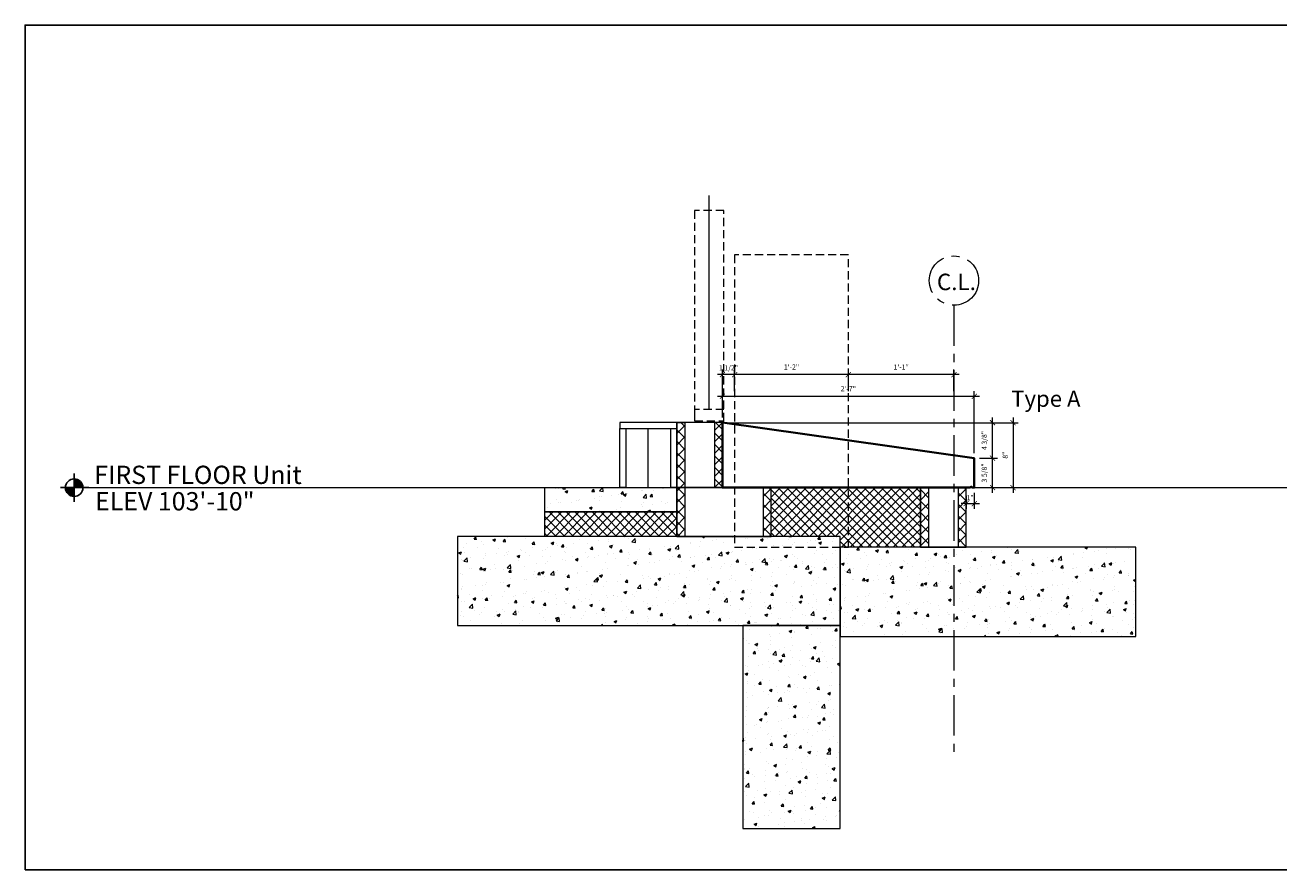
# Model space of a CAD drawing. Units: inches. Extents: x -8169 to 25847, y -8809 to 3743.
# Drawn here: x 16115 to 16269, y -4637 to -4533 of the extents above; entities that cross this region are included whole.
import ezdxf

# ---------------------------------------------------------------- set-up
doc = ezdxf.new("R2010")
doc.units = ezdxf.units.IN
doc.header["$LTSCALE"] = 4
doc.header["$MEASUREMENT"] = 0
doc.header["$PDMODE"] = 35
doc.linetypes.add('CENTER', pattern=[2, 1.25, -0.25, 0.25, -0.25])
doc.linetypes.add('HIDDEN', pattern=[0.375, 0.25, -0.125])
doc.layers.add('!-Defpoints', color=7, linetype='Continuous', plot=False)
for name, color, linetype in [('0-STONE DIMS', 8, 'Continuous'), ('GRIDBUBBLE', 3, 'Continuous'), ('LC-DIM', 2, 'Continuous'), ('Object1', 4, 'Continuous')]:
    doc.layers.add(name, color=color, linetype=linetype)
doc.layers.add('MEDIUM', color=7, linetype='Continuous', lineweight=20)
doc.styles.add('AQ', font='ARCHQUIK.shx')
doc.styles.add('Info', font='TAHOMA.TTF')
doc.linetypes.add('BATTING', pattern='A,0.0001,-0.1,[134,ltypeshp.shx,S=0.1,R=0,X=-0.1,Y=0],-0.2,[134,ltypeshp.shx,S=0.1,R=180,X=0.1,Y=0],-0.1', length=0.4001)
doc.dimstyles.new('8', dxfattribs={"dimscale": 10, "dimtxt": 0.0625, "dimasz": 0.0625, "dimexe": 0.0625, "dimexo": 0.0625, "dimgap": 0.0625, "dimtad": 1, "dimdec": 4, "dimzin": 3, "dimdsep": 46, "dimlunit": 4, "dimtxsty": 'Info', "dimblk": 'ARCHTICK', "dimcen": 0, "dimdle": 0.0625, "dimclrd": 256, "dimclre": 256, "dimclrt": 7, "dimadec": 4, "dimazin": 0, "dimtfac": 1, "dimtdec": 4, "dimtmove": 2, "dimatfit": 3, "dimfxl": 0, "dimfrac": 2, "dimtolj": 1, "dimtzin": 0, "dimlwd": 5, "dimlwe": 5, "dimarcsym": 0})
pattern_1 = [(50, (450.328, 75.5713), (3.5863009, -0.3137607), [0.375, -4.125]), (355, (450.328, 75.5713), (-0.6937567, 3.7609607), [0.3, -3.3]), (100.4514, (450.6268, 75.5452), (2.8925469, 3.4471977), [0.31870095, -3.5057106]), (46.1842, (450.328, 76.5713), (5.3362052, -0.8275951), [0.5625, -6.1875]), (96.6356, (450.7726, 76.5024), (4.6733135, 4.8705894), [0.4780514, -5.258565]), (351.1842, (450.328, 76.5713), (4.6733097, 4.870593), [0.45, -4.95]), (21, (450.828, 76.3213), (2.98453526, -2.01309445), [0.375, -4.125]), (326, (450.828, 76.3213), (1.2165767, 3.6257502), [0.3, -3.3]), (71.4514, (451.0766, 76.1536), (4.20111314, 1.6126525), [0.31870095, -3.5057106]), (37.5, (450.3279, 75.5713), (0.06079928, 1.66446927), [0, -3.26, 0, -3.35, 0, -3.3125]), (7.5, (450.3279, 75.5713), (1.31534769, 1.97205856), [0, -1.91, 0, -3.185, 0, -1.2625]), (327.5, (449.2129, 75.5713), (2.66911218, -0.11277436), [0, -1.25, 0, -3.9, 0, -5.175]), (317.5, (448.713, 75.5713), (2.91593085, 0.5005249), [0, -1.625, 0, -2.59, 0, -3.675])]

# ---------------------------------------------------------------- blocks, each defined once
blk = doc.blocks.new('_ArchTick')
at = {"color": 0, "linetype": 'ByBlock', "const_width": 0.15}
blk.add_lwpolyline([(-0.5, -0.5), (0.5, 0.5)], dxfattribs=at)
blk = doc.blocks.new('*D1068')
at = {"layer": '0-STONE DIMS', "linetype": 'Continuous', "lineweight": 5}
for p, q in [((16232.59, -4586.73), (16234.83, -4586.73)), ((16234.21, -4590.98), (16234.21, -4586.11)), ((16232.59, -4590.36), (16234.83, -4590.36))]:
    blk.add_line(p, q, dxfattribs=at)
at = {"layer": 'Defpoints', "color": 0, "linetype": 'Continuous', "lineweight": 18}
for p in [(16231.96, -4586.73), (16234.21, -4586.73), (16231.96, -4590.36)]:
    blk.add_point(p, dxfattribs=at)
at = {"layer": '0-STONE DIMS', "linetype": 'Continuous', "lineweight": 5, "xscale": 0.625, "yscale": 0.625, "zscale": 0.625}
for p, rotation in [((16234.21, -4586.73), 90), ((16234.21, -4590.36), 270)]:
    blk.add_blockref('_ArchTick', p, dxfattribs=dict(at, rotation=rotation))
at = {"layer": '0-STONE DIMS', "color": 7, "linetype": 'Continuous', "lineweight": 18, "insert": (16233.19, -4588.55), "char_height": 0.625, "attachment_point": 5, "rotation": 90, "style": 'Info'}
blk.add_mtext('\\A1;3 5/8"', dxfattribs=at)
blk = doc.blocks.new('*D1069')
at = {"layer": '0-STONE DIMS', "linetype": 'Continuous', "lineweight": 5}
for p, q in [((16201.59, -4582.36), (16234.83, -4582.36)), ((16234.21, -4587.36), (16234.21, -4581.73)), ((16232.59, -4586.73), (16234.83, -4586.73))]:
    blk.add_line(p, q, dxfattribs=at)
at = {"layer": 'Defpoints', "color": 0, "linetype": 'Continuous', "lineweight": 18}
for p in [(16200.96, -4582.36), (16234.21, -4582.36), (16231.96, -4586.73)]:
    blk.add_point(p, dxfattribs=at)
at = {"layer": '0-STONE DIMS', "linetype": 'Continuous', "lineweight": 5, "xscale": 0.625, "yscale": 0.625, "zscale": 0.625}
for p, rotation in [((16234.21, -4582.36), 90), ((16234.21, -4586.73), 270)]:
    blk.add_blockref('_ArchTick', p, dxfattribs=dict(at, rotation=rotation))
at = {"layer": '0-STONE DIMS', "color": 7, "linetype": 'Continuous', "lineweight": 18, "insert": (16233.19, -4584.55), "char_height": 0.625, "attachment_point": 5, "rotation": 90, "style": 'Info'}
blk.add_mtext('\\A1;4 3/8"', dxfattribs=at)
blk = doc.blocks.new('*D1070')
at = {"layer": '0-STONE DIMS', "linetype": 'Continuous', "lineweight": 5}
for p, q in [((16230.96, -4591.36), (16230.96, -4592.96)), ((16231.96, -4590.98), (16231.96, -4592.96)), ((16230.96, -4592.33), (16230.34, -4592.33)), ((16230.96, -4592.33), (16231.96, -4592.33)), ((16231.96, -4592.33), (16232.59, -4592.33))]:
    blk.add_line(p, q, dxfattribs=at)
at = {"layer": 'Defpoints', "color": 0, "linetype": 'Continuous', "lineweight": 18}
for p in [(16230.96, -4590.73), (16231.96, -4590.36), (16231.96, -4592.33)]:
    blk.add_point(p, dxfattribs=at)
at = {"layer": '0-STONE DIMS', "linetype": 'Continuous', "lineweight": 5, "xscale": 0.625, "yscale": 0.625, "zscale": 0.625}
blk.add_blockref('_ArchTick', (16230.96, -4592.33), dxfattribs=at)
at = {"layer": '0-STONE DIMS', "linetype": 'Continuous', "lineweight": 5, "xscale": 0.625, "yscale": 0.625, "zscale": 0.625, "rotation": 180}
blk.add_blockref('_ArchTick', (16231.96, -4592.33), dxfattribs=at)
at = {"layer": '0-STONE DIMS', "color": 7, "linetype": 'Continuous', "lineweight": 18, "insert": (16231.46, -4591.61), "char_height": 0.625, "attachment_point": 5, "style": 'Info'}
blk.add_mtext('\\A1;1"', dxfattribs=at)
blk = doc.blocks.new('*D1073')
at = {"layer": '0-STONE DIMS', "linetype": 'Continuous', "lineweight": 5}
for p, q in [((16200.34, -4579.11), (16232.59, -4579.11)), ((16200.96, -4581.73), (16200.96, -4578.48)), ((16231.96, -4586.11), (16231.96, -4578.48))]:
    blk.add_line(p, q, dxfattribs=at)
at = {"layer": 'Defpoints', "color": 0, "linetype": 'Continuous', "lineweight": 18}
for p in [(16231.96, -4579.11), (16200.96, -4582.36), (16231.96, -4586.73)]:
    blk.add_point(p, dxfattribs=at)
at = {"layer": '0-STONE DIMS', "linetype": 'Continuous', "lineweight": 5, "xscale": 0.625, "yscale": 0.625, "zscale": 0.625, "rotation": 180}
blk.add_blockref('_ArchTick', (16200.96, -4579.11), dxfattribs=at)
at = {"layer": '0-STONE DIMS', "linetype": 'Continuous', "lineweight": 5, "xscale": 0.625, "yscale": 0.625, "zscale": 0.625}
blk.add_blockref('_ArchTick', (16231.96, -4579.11), dxfattribs=at)
at = {"layer": '0-STONE DIMS', "color": 7, "linetype": 'Continuous', "lineweight": 18, "insert": (16216.46, -4578.17), "char_height": 0.625, "attachment_point": 5, "style": 'Info'}
blk.add_mtext('\\A1;2\'-7"', dxfattribs=at)
blk = doc.blocks.new('ELEVTAG')
for p, q in [((0.0695, 0.0726), (0.0695, -0.0726)), ((0, 0), (0.1453, 0))]:
    blk.add_line(p, q)
at = {"const_width": 0.0448}
for points in [[(0.0471, 0, 0.414214), (0.0695, -0.0224, 1)], [(0.0919, 0, 0.414214), (0.0695, 0.0224, 1)]]:
    blk.add_lwpolyline(points, format="xyb", dxfattribs=at)
blk.add_circle((0.0695, 0), 0.0448)
at = {"style": 'AQ'}
for tag, p in [('%%UELEVATION', (0.1591, 0.0187)), ('AREA', (0.1591, -0.1169))]:
    blk.add_attdef(tag, p, '', height=0.0938, dxfattribs=at)
blk = doc.blocks.new('*D1075')
at = {"layer": '0-STONE DIMS', "linetype": 'Continuous', "lineweight": 5}
for p, q in [((16201.59, -4582.36), (16237.35, -4582.36)), ((16236.73, -4581.73), (16236.73, -4590.98)), ((16232.59, -4590.36), (16237.35, -4590.36))]:
    blk.add_line(p, q, dxfattribs=at)
at = {"layer": 'Defpoints', "color": 0, "linetype": 'Continuous', "lineweight": 18}
for p in [(16200.96, -4582.36), (16231.96, -4590.36), (16236.73, -4590.36)]:
    blk.add_point(p, dxfattribs=at)
at = {"layer": '0-STONE DIMS', "linetype": 'Continuous', "lineweight": 5, "xscale": 0.625, "yscale": 0.625, "zscale": 0.625}
for p, rotation in [((16236.73, -4582.36), 90), ((16236.73, -4590.36), 270)]:
    blk.add_blockref('_ArchTick', p, dxfattribs=dict(at, rotation=rotation))
at = {"layer": '0-STONE DIMS', "color": 7, "linetype": 'Continuous', "lineweight": 18, "insert": (16235.77, -4586.36), "char_height": 0.625, "attachment_point": 5, "rotation": 90, "style": 'Info'}
blk.add_mtext('\\A1;8"', dxfattribs=at)
blk = doc.blocks.new('*D1155')
at = {"layer": '0-STONE DIMS', "linetype": 'Continuous', "lineweight": 5}
for p, q in [((16230.09, -4576.44), (16215.84, -4576.44)), ((16216.46, -4578.48), (16216.46, -4575.82)), ((16229.46, -4578.48), (16229.46, -4575.82))]:
    blk.add_line(p, q, dxfattribs=at)
at = {"layer": 'Defpoints', "color": 0, "linetype": 'Continuous', "lineweight": 18}
for p in [(16216.46, -4576.44), (16216.46, -4579.11), (16229.46, -4579.11)]:
    blk.add_point(p, dxfattribs=at)
at = {"layer": '0-STONE DIMS', "linetype": 'Continuous', "lineweight": 5, "xscale": 0.625, "yscale": 0.625, "zscale": 0.625, "rotation": 180}
blk.add_blockref('_ArchTick', (16216.46, -4576.44), dxfattribs=at)
at = {"layer": '0-STONE DIMS', "linetype": 'Continuous', "lineweight": 5, "xscale": 0.625, "yscale": 0.625, "zscale": 0.625}
blk.add_blockref('_ArchTick', (16229.46, -4576.44), dxfattribs=at)
at = {"layer": '0-STONE DIMS', "color": 7, "linetype": 'Continuous', "lineweight": 18, "insert": (16222.96, -4575.51), "char_height": 0.625, "attachment_point": 5, "style": 'Info'}
blk.add_mtext('\\A1;1\'-1"', dxfattribs=at)
blk = doc.blocks.new('*D1156')
at = {"layer": '0-STONE DIMS', "linetype": 'Continuous', "lineweight": 5}
for p, q in [((16217.09, -4576.44), (16201.84, -4576.44)), ((16202.46, -4578.48), (16202.46, -4575.82)), ((16216.46, -4578.48), (16216.46, -4575.82))]:
    blk.add_line(p, q, dxfattribs=at)
at = {"layer": 'Defpoints', "color": 0, "linetype": 'Continuous', "lineweight": 18}
for p in [(16202.46, -4576.44), (16202.46, -4579.11), (16216.46, -4579.11)]:
    blk.add_point(p, dxfattribs=at)
at = {"layer": '0-STONE DIMS', "linetype": 'Continuous', "lineweight": 5, "xscale": 0.625, "yscale": 0.625, "zscale": 0.625, "rotation": 180}
blk.add_blockref('_ArchTick', (16202.46, -4576.44), dxfattribs=at)
at = {"layer": '0-STONE DIMS', "linetype": 'Continuous', "lineweight": 5, "xscale": 0.625, "yscale": 0.625, "zscale": 0.625}
blk.add_blockref('_ArchTick', (16216.46, -4576.44), dxfattribs=at)
at = {"layer": '0-STONE DIMS', "color": 7, "linetype": 'Continuous', "lineweight": 18, "insert": (16209.46, -4575.5), "char_height": 0.625, "attachment_point": 5, "style": 'Info'}
blk.add_mtext('\\A1;1\'-2"', dxfattribs=at)
blk = doc.blocks.new('*D1157')
at = {"layer": '0-STONE DIMS', "linetype": 'Continuous', "lineweight": 5}
for p, q in [((16203.09, -4576.44), (16200.34, -4576.44)), ((16200.96, -4581.73), (16200.96, -4575.82)), ((16202.46, -4578.48), (16202.46, -4575.82))]:
    blk.add_line(p, q, dxfattribs=at)
at = {"layer": 'Defpoints', "color": 0, "linetype": 'Continuous', "lineweight": 18}
for p in [(16200.96, -4576.44), (16202.46, -4579.11), (16200.96, -4582.36)]:
    blk.add_point(p, dxfattribs=at)
at = {"layer": '0-STONE DIMS', "linetype": 'Continuous', "lineweight": 5, "xscale": 0.625, "yscale": 0.625, "zscale": 0.625, "rotation": 180}
blk.add_blockref('_ArchTick', (16200.96, -4576.44), dxfattribs=at)
at = {"layer": '0-STONE DIMS', "linetype": 'Continuous', "lineweight": 5, "xscale": 0.625, "yscale": 0.625, "zscale": 0.625}
blk.add_blockref('_ArchTick', (16202.46, -4576.44), dxfattribs=at)
at = {"layer": '0-STONE DIMS', "color": 7, "linetype": 'Continuous', "lineweight": 18, "insert": (16201.71, -4575.61), "char_height": 0.625, "attachment_point": 5, "style": 'Info'}
blk.add_mtext('\\A1;1 1/2"', dxfattribs=at)

msp = doc.modelspace()

# ---------------------------------------------------------------- hatches: boundary and pattern name
at = {"layer": '0-STONE DIMS', "linetype": 'Continuous', "lineweight": 5}
h = msp.add_hatch(dxfattribs=at)
h.set_pattern_fill('ANSI37', color=8, scale=8, angle=90, style=0)
h.paths.add_polyline_path([(16200.9623, -4582.31951), (16199.9623, -4582.31951), (16199.9623, -4590.35792), (16200.9623, -4590.35792)])
h.paths.add_polyline_path([(16195.3373, -4582.31951), (16196.3373, -4582.31951), (16196.3373, -4596.35792), (16195.3373, -4596.35792)])
h.paths.add_polyline_path([(16206.9623, -4590.31951), (16205.9623, -4590.31951), (16205.9623, -4596.35792), (16206.9623, -4596.35792)])
h = msp.add_hatch(dxfattribs=at)
h.set_pattern_fill('AR-CONC', color=8, scale=0.5, style=0)
h.set_pattern_definition([(50, (0, 0), (3.5863009, -0.3137607), [0.375, -4.125]), (355, (0, 0), (-0.6937567, 3.7609607), [0.3, -3.3]), (100.4514, (0.299, -0.026), (2.8925469, 3.4471977), [0.31870095, -3.50571056]), (46.1842, (0, 1), (5.3362052, -0.8275951), [0.5625, -6.1875]), (96.6356, (0.4447, 0.931), (4.6733135, 4.8705894), [0.4780514, -5.258565]), (351.1842, (0, 1), (4.6733097, 4.870593), [0.45, -4.95]), (21, (0.5, 0.75), (2.98453526, -2.01309445), [0.375, -4.125]), (326, (0.5, 0.75), (1.21657666, 3.6257502), [0.3, -3.3]), (71.4514, (0.7487, 0.5822), (4.20111314, 1.6126525), [0.31870095, -3.50571056]), (37.5, (0, 0), (0.06079928, 1.66446927), [0, -3.26, 0, -3.35, 0, -3.3125]), (7.5, (0, 0), (1.31534769, 1.97205856), [0, -1.91, 0, -3.185, 0, -1.2625]), (327.5, (-1.115, 0), (2.66911218, -0.11277436), [0, -1.25, 0, -3.9, 0, -5.175]), (317.5, (-1.615, 0), (2.91593085, 0.5005249), [0, -1.625, 0, -2.59, 0, -3.675])])
h.paths.add_polyline_path([(16179.1074, -4590.35792), (16179.1074, -4593.35792), (16195.3373, -4593.35792), (16195.3373, -4590.35792)])
h = msp.add_hatch(dxfattribs=at)
h.set_pattern_fill('ANSI37', color=8, scale=6, angle=90, style=0)
h.paths.add_polyline_path([(16206.9623, -4590.35792), (16206.9623, -4596.35792), (16215.4623, -4596.35792), (16215.4623, -4597.7064), (16225.3373, -4597.7064), (16225.3373, -4590.35792)])
h = msp.add_hatch(dxfattribs=at)
h.set_pattern_fill('ANSI37', color=8, scale=8, angle=90, style=0)
h.paths.add_polyline_path([(16230.9623, -4590.35792), (16229.9623, -4590.35792), (16229.9623, -4597.7064), (16230.9623, -4597.7064)])
h.paths.add_polyline_path([(16225.3373, -4590.35792), (16226.3373, -4590.35792), (16226.3373, -4597.7064), (16225.3373, -4597.7064)])
h = msp.add_hatch(dxfattribs=at)
h.set_pattern_fill('ANSI37', color=8, scale=6, angle=90, style=0)
h.set_pattern_definition([(135, (253.0033, 96.6241), (-0.530330086, -0.530330086), []), (225, (253.0033, 96.6241), (0.530330086, -0.530330086), [])])
h.paths.add_polyline_path([(16195.3373, -4596.35792), (16179.1074, -4596.35792), (16179.1074, -4593.35792), (16195.3373, -4593.35792)])
h = msp.add_hatch(dxfattribs=at)
h.set_pattern_fill('AR-CONC', color=8, scale=0.5, style=0)
h.set_pattern_definition(pattern_1)
h.paths.add_polyline_path([(16168.33072, -4607.35792), (16215.4623, -4607.35792), (16215.4623, -4596.35792), (16168.33072, -4596.35792)])
h = msp.add_hatch(dxfattribs=at)
h.set_pattern_fill('AR-CONC', color=8, scale=0.5, style=0)
h.set_pattern_definition([(50, (497.4595, 74.223), (3.5863009, -0.3137607), [0.375, -4.125]), (355, (497.4595, 74.223), (-0.6937567, 3.7609607), [0.3, -3.3]), (100.4514, (497.7583, 74.1967), (2.8925469, 3.4471977), [0.31870095, -3.5057106]), (46.1842, (497.4595, 75.223), (5.3362052, -0.8275951), [0.5625, -6.1875]), (96.6356, (497.904, 75.154), (4.6733135, 4.8705894), [0.4780514, -5.258565]), (351.1842, (497.4595, 75.223), (4.6733097, 4.870593), [0.45, -4.95]), (21, (497.9595, 74.973), (2.98453526, -2.01309445), [0.375, -4.125]), (326, (497.9595, 74.973), (1.2165767, 3.6257502), [0.3, -3.3]), (71.4514, (498.2082, 74.805), (4.20111314, 1.6126525), [0.31870095, -3.5057106]), (37.5, (497.4595, 74.2229), (0.06079928, 1.66446927), [0, -3.26, 0, -3.35, 0, -3.3125]), (7.5, (497.4595, 74.2229), (1.31534769, 1.97205856), [0, -1.91, 0, -3.185, 0, -1.2625]), (327.5, (496.3445, 74.2229), (2.66911218, -0.11277436), [0, -1.25, 0, -3.9, 0, -5.175]), (317.5, (495.8445, 74.2229), (2.91593085, 0.5005249), [0, -1.625, 0, -2.59, 0, -3.675])])
h.paths.add_polyline_path([(16215.4623, -4608.7064), (16251.84781, -4608.7064), (16251.84781, -4597.7064), (16215.4623, -4597.7064)])
h = msp.add_hatch(dxfattribs=at)
h.set_pattern_fill('AR-CONC', color=8, scale=0.5, style=0)
h.set_pattern_definition(pattern_1)
h.paths.add_polyline_path([(16203.4623, -4632.32038), (16215.4623, -4632.32038), (16215.4623, -4607.35792), (16203.4623, -4607.35792)])

# ---------------------------------------------------------------- linework, layer by layer
at = {"layer": '0-STONE DIMS', "color": 8, "linetype": 'CENTER', "lineweight": 5}
msp.add_line((16229.4623, -4567.8982), (16229.4623, -4622.97861), dxfattribs=at)
at = {"layer": '0-STONE DIMS', "color": 8, "linetype": 'Continuous', "lineweight": 18}
for points in [[(16199.3355, -4580.73177), (16199.3355, -4554.39851)], [(16119.49284, -4590.35792), (16690.13846, -4590.35792)]]:
    msp.add_lwpolyline(points, dxfattribs=at)
at = {"layer": '0-STONE DIMS', "color": 8, "linetype": 'HIDDEN', "lineweight": 5}
msp.add_lwpolyline([(16202.4623, -4597.7064), (16216.4623, -4597.7064), (16216.4623, -4561.7064), (16202.4623, -4561.7064)], close=True, dxfattribs=at)
at = {"layer": '0-STONE DIMS', "color": 8, "linetype": 'Continuous', "lineweight": 5}
for points in [[(16188.3373, -4582.31951), (16188.3373, -4583.06951), (16195.3373, -4583.06951), (16195.3373, -4582.31951)], [(16189.0873, -4590.35792), (16188.3373, -4590.35792), (16188.3373, -4583.06951), (16189.0873, -4583.06951)], [(16195.3373, -4590.35792), (16194.5873, -4590.35792), (16194.5873, -4583.06951), (16195.3373, -4583.06951)]]:
    msp.add_lwpolyline(points, close=True, dxfattribs=at)
at = {"layer": '0-STONE DIMS', "color": 8, "linetype": 'Continuous', "lineweight": 18}
for points in [[(16195.3373, -4590.35792), (16200.9623, -4590.35792), (16200.9623, -4582.31951), (16195.3373, -4582.31951)], [(16195.3373, -4582.31951), (16196.3373, -4582.31951), (16196.3373, -4596.35792), (16195.3373, -4596.35792)], [(16200.9623, -4582.31951), (16199.9623, -4582.31951), (16199.9623, -4590.35792), (16200.9623, -4590.35792)], [(16206.9623, -4590.31951), (16205.9623, -4590.31951), (16205.9623, -4596.35792), (16206.9623, -4596.35792)], [(16195.3373, -4593.35792), (16179.1074, -4593.35792), (16179.1074, -4590.35792), (16195.3373, -4590.35792)], [(16195.3373, -4596.35792), (16206.9623, -4596.35792), (16206.9623, -4590.35792), (16195.3373, -4590.35792)], [(16225.3373, -4597.7064), (16230.9623, -4597.7064), (16230.9623, -4590.35792), (16225.3373, -4590.35792)], [(16225.3373, -4590.35792), (16226.3373, -4590.35792), (16226.3373, -4597.7064), (16225.3373, -4597.7064)], [(16230.9623, -4590.35792), (16229.9623, -4590.35792), (16229.9623, -4597.7064), (16230.9623, -4597.7064)], [(16195.3373, -4596.35792), (16179.1074, -4596.35792), (16179.1074, -4593.35792), (16195.3373, -4593.35792)], [(16168.33072, -4607.35792), (16215.4623, -4607.35792), (16215.4623, -4596.35792), (16168.33072, -4596.35792)], [(16215.4623, -4608.7064), (16251.84781, -4608.7064), (16251.84781, -4597.7064), (16215.4623, -4597.7064)], [(16203.4623, -4632.32038), (16215.4623, -4632.32038), (16215.4623, -4607.35792), (16203.4623, -4607.35792)]]:
    msp.add_lwpolyline(points, close=True, dxfattribs=at)
at = {"layer": '0-STONE DIMS', "color": 7, "linetype": 'Continuous', "lineweight": 35}
msp.add_lwpolyline([(16231.4623, -4590.35792), (16231.5873, -4590.23292), (16231.7123, -4590.35792), (16231.9623, -4590.35792), (16231.9623, -4586.73292), (16200.9623, -4582.35792), (16200.9623, -4582.35792), (16200.9623, -4590.35792)], close=True, dxfattribs=at)
at = {"layer": '0-STONE DIMS', "color": 8, "linetype": 'BATTING', "lineweight": 5, "ltscale": 1.5}
msp.add_lwpolyline([(16191.8373, -4590.35792), (16191.8373, -4583.06951)], dxfattribs=at)
at = {"layer": '0-STONE DIMS', "color": 8, "linetype": 'CENTER', "lineweight": 5}
msp.add_circle((16229.4623, -4564.86095), 3.03725, dxfattribs=at)
at = {"layer": 'LC-DIM', "color": 8, "linetype": 'HIDDEN', "lineweight": 5}
msp.add_lwpolyline([(16201.1355, -4556.2465), (16197.5355, -4556.2465), (16197.5355, -4582.14325), (16201.1355, -4582.14325), (16201.1355, -4556.2465)], dxfattribs=at)
msp.add_lwpolyline([(16197.5355, -4582.14325), (16201.1355, -4582.14325), (16201.1355, -4580.73177), (16197.5355, -4580.73177)], close=True, dxfattribs=at)
at = {"layer": 'Object1'}
msp.add_lwpolyline([(16115.11403, -4637.44021), (16708.65463, -4637.44021), (16708.65463, -4533.39241), (16115.11403, -4533.39241)], close=True, dxfattribs=at)

# ---------------------------------------------------------------- block references
at = {"layer": 'GRIDBUBBLE'}
ref = msp.add_blockref('ELEVTAG', (16119.49284, -4590.35792), dxfattribs=dict(at, xscale=24, yscale=24, zscale=24))
ref.add_attrib('%%UELEVATION', 'FIRST FLOOR Unit', (16123.63571, -4589.90792), dxfattribs={"layer": '0', "height": 2.25, "style": 'AQ'})
ref.add_attrib('AREA', 'ELEV 103\'-10"', (16123.72983, -4593.16242), dxfattribs={"layer": '0', "height": 2.25, "style": 'AQ'})

# ---------------------------------------------------------------- texts
at = {"layer": '!-Defpoints', "color": 4, "linetype": 'Continuous', "lineweight": 18, "insert": (16245.03508, -4578.40504), "char_height": 2, "width": 11.5251531, "attachment_point": 3}
msp.add_mtext('{\\fGeorgia|b0|i0|c0|p18;Type A}', dxfattribs=at)
at = {"layer": 'MEDIUM', "style": 'AQ'}
msp.add_text('C.L.', height=2.027137, dxfattribs=at).set_placement((16227.36225, -4566.0369))

# ---------------------------------------------------------------- dimensions: what is measured, and where the dimension line sits
at = {"layer": '0-STONE DIMS', "color": 8, "linetype": 'Continuous', "lineweight": 18}
for base, p1, p2, picture, middle in [((16200.9623, -4576.44399), (16202.4623, -4579.10938), (16200.9623, -4582.35792), '*D1157', (16201.7123, -4575.61292)), ((16231.9623, -4592.3308), (16230.9623, -4590.73292), (16231.9623, -4590.35792), '*D1070', (16231.4623, -4591.60845))]:
    dim = msp.add_linear_dim(base=base, p1=p1, p2=p2, dimstyle='8', dxfattribs=at)
    dim.commit()
    dim.dimension.update_dxf_attribs({"geometry": picture, "text_midpoint": middle, "dimtype": 160})
for base, p1, p2, picture, middle in [((16202.4623, -4576.44399), (16216.4623, -4579.10938), (16202.4623, -4579.10938), '*D1156', (16209.4623, -4575.49998)), ((16216.4623, -4576.44399), (16229.4623, -4579.10938), (16216.4623, -4579.10938), '*D1155', (16222.9623, -4575.50544)), ((16231.9623, -4579.10938), (16200.9623, -4582.35792), (16231.9623, -4586.73292), '*D1073', (16216.4623, -4578.16538))]:
    dim = msp.add_linear_dim(base=base, p1=p1, p2=p2, dimstyle='8', dxfattribs=at)
    dim.commit()
    dim.dimension.update_dxf_attribs({"geometry": picture, "text_midpoint": middle})
for base, p1, p2, picture, middle in [((16234.20549, -4582.35792), (16231.9623, -4586.73292), (16200.9623, -4582.35792), '*D1069', (16233.18593, -4584.54542)), ((16236.7261, -4590.35792), (16200.9623, -4582.35792), (16231.9623, -4590.35792), '*D1075', (16235.77433, -4586.35792)), ((16234.20549, -4586.73292), (16231.9623, -4590.35792), (16231.9623, -4586.73292), '*D1068', (16233.18593, -4588.54542))]:
    dim = msp.add_linear_dim(base=base, p1=p1, p2=p2, angle=90, dimstyle='8', dxfattribs=at)
    dim.commit()
    dim.dimension.update_dxf_attribs({"geometry": picture, "text_midpoint": middle})

doc.saveas('drawing.dxf')
